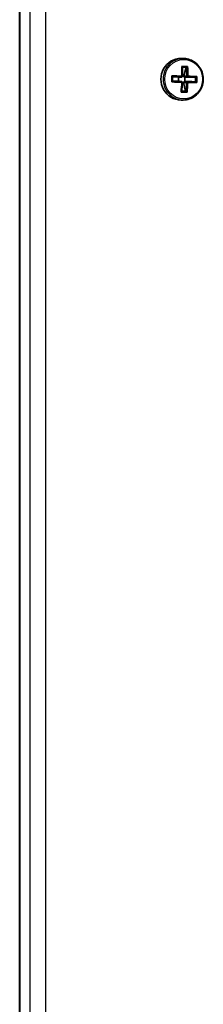
# Model space of a CAD drawing. Units: millimetres. Extents: x 1092 to 15168, y -5072 to 5003.
# Drawn here: x 9747 to 9789, y 108 to 333 of the extents above; entities that cross this region are included whole.
import ezdxf

# ---------------------------------------------------------------- set-up
doc = ezdxf.new("R2010")
doc.units = ezdxf.units.MM
doc.layers.add('Widoczne (ISO)', color=7, linetype='Continuous', lineweight=35)
doc.layers.add('Widoczne wąskie (ISO)', color=7, linetype='Continuous', lineweight=25)

msp = doc.modelspace()

# ---------------------------------------------------------------- linework, layer by layer
at = {"layer": 'Widoczne (ISO)'}
for p, q in [((9747.17, -23.25), (9747.17, 662.75)), ((9784.15, 324.5), (9784.64, 324.5)), ((9785.34, 322.48), (9784.46, 322.51)), ((9784.79, 320.48), (9785.34, 322.48)), ((9785.34, 322.48), (9785.43, 322.48)), ((9783.57, 320.26), (9782.23, 320.31)), ((9783.55, 319.28), (9783.57, 320.26)), ((9783.62, 320.26), (9783.57, 320.26)), ((9784.31, 320.26), (9783.62, 320.26)), ((9784.79, 320.48), (9784.51, 320.49)), ((9784.79, 320.43), (9784.79, 320.48)), ((9785.48, 320.43), (9784.79, 320.43)), ((9784.79, 320.43), (9784.98, 320.23)), ((9784.98, 320.23), (9785.67, 320.23)), ((9785.03, 320.23), (9784.98, 320.23)), ((9785, 319.23), (9785.03, 320.23)), ((9787.46, 320.18), (9785.03, 320.23)), ((9787.44, 319.18), (9787.46, 320.18)), ((9787.55, 320.18), (9787.46, 320.18)), ((9784.75, 318.98), (9784.47, 318.99)), ((9784.75, 318.98), (9784.76, 319.03)), ((9785.21, 316.99), (9784.75, 318.98)), ((9784.95, 319.23), (9784.76, 319.03)), ((9784.76, 319.03), (9785.44, 319.03)), ((9785.64, 319.23), (9784.95, 319.23)), ((9784.15, 315), (9784.64, 315))]:
    msp.add_line(p, q, dxfattribs=at)
for centre, major_axis, ratio, start_param, end_param in [((9784.15, 319.75), (0, 4.75), 0.968347, 0, 3.141593), ((9782.03, 319.76), (-0.24, -9.3), 0.249531, 1.652389, 1.898748), ((9782.78, 322.69), (-8.85, 0.21), 0.006111, 4.381077, 4.539299), ((9782.77, 322.5), (8.71, -0.21), 0.006111, 1.260161, 1.377029), ((9782.22, 319.76), (0.23, 9.11), 0.249531, 4.795576, 5.025193), ((9783.19, 319.73), (-0.23, -9.11), 0.249531, 1.653983, 1.883601), ((9783.39, 319.73), (0.24, 9.3), 0.249531, 4.793982, 5.040341), ((9779.86, 319.82), (-0.22, -8.85), 0.249531, 1.497995, 1.656218), ((9782.72, 320.45), (-9.3, 0.22), 0.006111, 4.53547, 4.78183), ((9780.05, 319.81), (0.22, 8.71), 0.249531, 4.660266, 4.777133), ((9782.72, 320.25), (9.11, -0.22), 0.006111, 1.395472, 1.624836), ((9855.47, 242.07), (-76.59, 82.74), 0.045708, 5.907872, 5.911676), ((9782.72, 320.25), (9.11, -0.22), 0.006111, 1.012101, 1.241719), ((9782.72, 320.45), (-9.3, 0.22), 0.006111, 4.138546, 4.384905), ((9785.37, 319.68), (0.22, 8.71), 0.249531, 4.660266, 4.777133), ((9785.55, 319.67), (0.22, 8.85), 0.249531, 4.639588, 4.797811), ((9782.69, 319.05), (9.3, -0.22), 0.006111, 1.393878, 1.640237), ((9782.7, 319.25), (-9.11, 0.22), 0.006111, 4.537064, 4.766429), ((9782.03, 319.76), (-0.24, -9.3), 0.249531, 1.255465, 1.501824), ((9782.22, 319.76), (0.23, 9.11), 0.249531, 4.412212, 4.641823), ((9709.95, 397.42), (76.59, -82.74), 0.045708, 0.286942, 0.290746), ((9783.19, 319.73), (-0.23, -9.11), 0.249531, 1.270619, 1.50023), ((9783.39, 319.73), (0.24, 9.3), 0.249531, 4.397058, 4.643417), ((9782.7, 319.25), (-9.11, 0.22), 0.006111, 4.153694, 4.383311), ((9782.69, 319.05), (9.3, -0.22), 0.006111, 0.996953, 1.243313), ((9782.64, 316.81), (8.85, -0.21), 0.006111, 1.239484, 1.397706), ((9782.64, 317), (8.71, -0.21), 0.006111, 1.260161, 1.377029)]:
    msp.add_ellipse(centre, major_axis=major_axis, ratio=ratio, start_param=start_param, end_param=end_param, dxfattribs=at)
msp.add_open_spline([(9784.64, 315), (9785.13, 315), (9785.62, 315.08), (9786.55, 315.39), (9786.99, 315.63), (9787.78, 316.23), (9788.13, 316.6), (9788.7, 317.43), (9788.92, 317.89), (9789.2, 318.86), (9789.27, 319.37), (9789.24, 320.38), (9789.15, 320.89), (9788.81, 321.84), (9788.57, 322.29), (9787.95, 323.09), (9787.59, 323.44), (9786.76, 324), (9786.31, 324.2), (9785.44, 324.44), (9785.04, 324.5), (9784.64, 324.5)], degree=3, knots=[0.024484, 0.024484, 0.024484, 0.024484, 0.342378, 0.342378, 0.660729, 0.660729, 0.98021, 0.98021, 1.300956, 1.300956, 1.622616, 1.622616, 1.944566, 1.944566, 2.26611, 2.26611, 2.586649, 2.586649, 2.905902, 2.905902, 3.166076, 3.166076, 3.166076, 3.166076], dxfattribs=at)
for points in [[(9784.3, 322.7), (9784.35, 322.64), (9784.4, 322.57), (9784.45, 322.51)], [(9785.66, 322.67), (9785.58, 322.61), (9785.51, 322.55), (9785.44, 322.48)], [(9782.08, 320.52), (9782.13, 320.45), (9782.18, 320.39), (9782.23, 320.32)], [(9784.36, 320.46), (9784.39, 320.43), (9784.41, 320.4), (9784.44, 320.36)], [(9785.72, 320.43), (9785.68, 320.4), (9785.64, 320.36), (9785.6, 320.33)], [(9787.55, 320.19), (9787.63, 320.25), (9787.7, 320.31), (9787.77, 320.37)], [(9782.05, 319.12), (9782.1, 319.18), (9782.15, 319.24), (9782.21, 319.31)], [(9784.33, 319.06), (9784.36, 319.1), (9784.38, 319.13), (9784.41, 319.16)], [(9785.68, 319.03), (9785.65, 319.06), (9785.61, 319.1), (9785.57, 319.13)], [(9787.53, 319.17), (9787.6, 319.11), (9787.67, 319.04), (9787.74, 318.98)], [(9784.32, 317.01), (9784.27, 316.95), (9784.22, 316.89), (9784.16, 316.82)], [(9785.31, 316.99), (9785.38, 316.92), (9785.45, 316.86), (9785.52, 316.79)]]:
    msp.add_open_spline(points, degree=3, dxfattribs=at)
for points, weights in [([(9784.46, 322.51), (9784.46, 322.51), (9784.45, 322.51)], [1.08473776235, 1.08467217646, 1.08460634688]), ([(9785.44, 322.48), (9785.43, 322.48), (9785.43, 322.48)], [1.08460634688, 1.08467217646, 1.08473776235]), ([(9784.44, 320.36), (9784.37, 320.31), (9784.31, 320.26)], [0.999996436383, 0.99999640934, 1]), ([(9784.51, 320.46), (9784.47, 320.41), (9784.44, 320.36)], [1, 0.999996409343, 0.999996436386]), ([(9785.67, 320.23), (9785.63, 320.28), (9785.6, 320.33)], [1, 0.999996409341, 0.999996436384]), ([(9787.55, 320.18), (9787.55, 320.18), (9787.55, 320.19)], [1.08473776235, 1.08467217646, 1.08460634688]), ([(9784.29, 319.26), (9784.35, 319.21), (9784.41, 319.16)], [1, 0.999996409341, 0.999996436384]), ([(9785.44, 319.03), (9785.51, 319.08), (9785.57, 319.13)], [1, 0.999996409343, 0.999996436386]), ([(9785.57, 319.13), (9785.61, 319.18), (9785.64, 319.23)], [0.999996436385, 0.999996409341, 1]), ([(9787.53, 319.17), (9787.53, 319.18), (9787.53, 319.18)], [1.08460634688, 1.08467217646, 1.08473776235])]:
    msp.add_rational_spline(points, weights, degree=2, dxfattribs=at)
at = {"layer": 'Widoczne wąskie (ISO)'}
for p, q in [((9747.26, -23.25), (9747.26, 662.75)), ((9749.51, 662.75), (9749.51, -23.25)), ((9753.16, -23.25), (9753.16, 662.75))]:
    msp.add_line(p, q, dxfattribs=at)
msp.add_ellipse((9784.64, 319.75), major_axis=(0, 4.75), ratio=0.968347, start_param=0, end_param=3.141593, dxfattribs=at)
msp.add_ellipse((9784.75, 319.75), major_axis=(0, -4.49), ratio=0.968347, dxfattribs=at)

doc.saveas('drawing.dxf')
